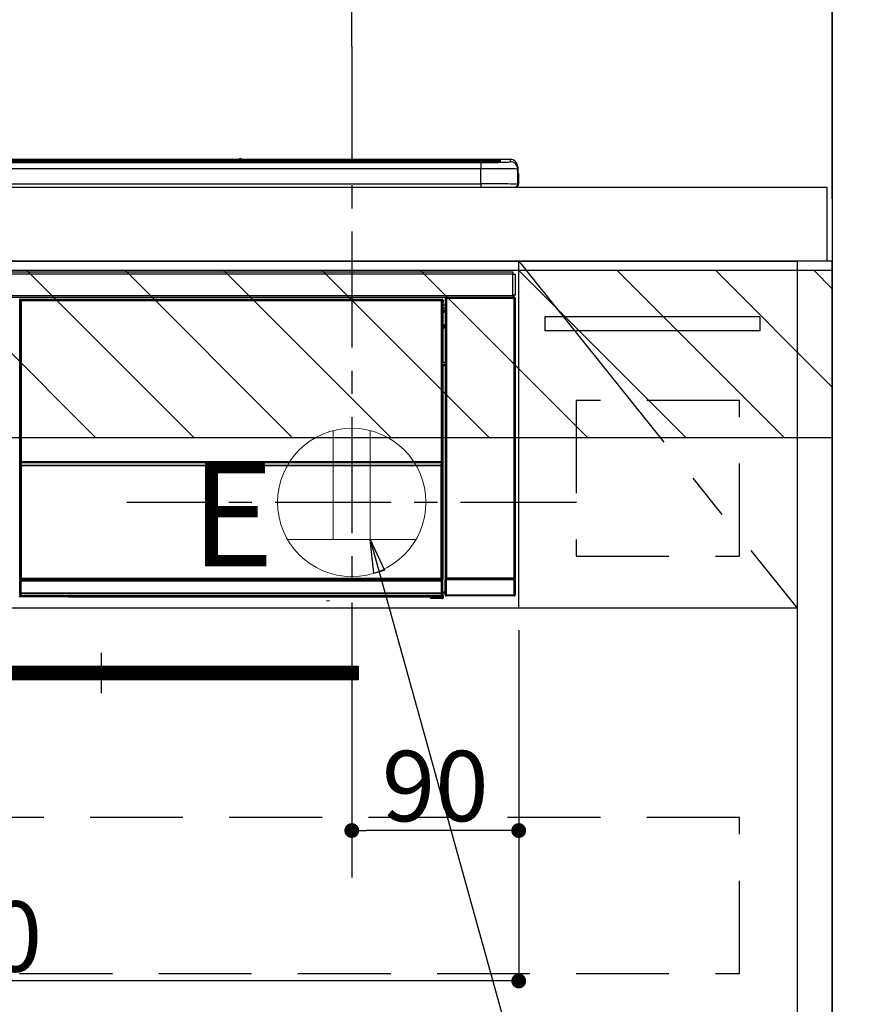
# Model space of a CAD drawing. Extents: x 55896 to 82369, y -11045 to -2175.
# Drawn here: x 73017 to 73473, y -8433 to -7902 of the extents above; entities that cross this region are included whole.
import ezdxf

# ---------------------------------------------------------------- set-up
doc = ezdxf.new("R2010")
doc.units = 0
doc.header["$LTSCALE"] = 50
doc.header["$MEASUREMENT"] = 0
doc.linetypes.add('CENTER', pattern=[2, 1.25, -0.25, 0.25, -0.25])
doc.linetypes.add('HIDDEN', pattern=[0.375, 0.25, -0.125])
doc.layers.get('0').update_dxf_attribs({"linetype": 'CONTINUOUS'})
doc.layers.get('DEFPOINTS').update_dxf_attribs({"color": 146, "linetype": 'CONTINUOUS'})
for name, color, linetype in [('111-壁仕上', 3, 'CONTINUOUS'), ('120-キャビネット（外）', 7, 'CONTINUOUS'), ('121-キャビネット（中）', 253, 'HIDDEN'), ('122-扉', 6, 'CONTINUOUS'), ('123-扉向き', 231, 'CENTER'), ('126-甲板', 2, 'CONTINUOUS'), ('142-把手', 4, 'CONTINUOUS'), ('150-機器', 8, 'CONTINUOUS'), ('160-文字', 254, 'CONTINUOUS'), ('166-寸法B', 11, 'CONTINUOUS'), ('180-補助', 161, 'CONTINUOUS')]:
    doc.layers.add(name, color=color, linetype=linetype)
doc.styles.add('KH001', font='txt')
doc.styles.add('ＭＳ ゴシック', font='txt', dxfattribs={"height": 10})
doc.dimstyles.new('KH1xx015', dxfattribs={"dimscale": 10, "dimtxt": 3.8, "dimasz": 0.8, "dimexe": 0.3, "dimexo": 1.2, "dimgap": 0.5, "dimtad": 3, "dimdec": 1, "dimdsep": 46, "dimlunit": 6, "dimtxsty": 'KH001', "dimblk": 'DOT', "dimcen": 1, "dimdle": 1, "dimclrd": 256, "dimclre": 256, "dimclrt": 256, "dimadec": 0, "dimazin": 0, "dimtfac": 1, "dimtdec": 1, "dimtix": 1, "dimtmove": 2, "dimatfit": 3, "dimldrblk": 'CLOSEDBLANK', "dimfxl": 1, "dimtolj": 1, "dimtzin": 0, "dimlwd": -1, "dimlwe": -1, "dimarcsym": 0})
doc.dimstyles.new('KH1xx030', dxfattribs={"dimscale": 30, "dimtxt": 2, "dimasz": 0.6, "dimexe": 0.3, "dimexo": 1.2, "dimgap": 0.5, "dimtad": 3, "dimdec": 1, "dimdsep": 46, "dimlunit": 6, "dimtxsty": 'KH001', "dimblk": 'DOT', "dimcen": 1, "dimdle": 1, "dimclrd": 256, "dimclre": 256, "dimclrt": 256, "dimadec": 0, "dimazin": 0, "dimtfac": 1, "dimtdec": 1, "dimtix": 1, "dimtmove": 2, "dimatfit": 3, "dimldrblk": 'CLOSEDBLANK', "dimfxl": 1, "dimtolj": 1, "dimtzin": 0, "dimlwd": -1, "dimlwe": -1, "dimarcsym": 0})

# ---------------------------------------------------------------- blocks, each defined once
blk = doc.blocks.new('_Dot')
at = {"color": 0, "linetype": 'ByBlock', "lineweight": -2}
blk.add_line((-0.5, 0), (-1, 0), dxfattribs=at)
at = {"color": 0, "linetype": 'ByBlock', "const_width": 0.5}
blk.add_lwpolyline([(-0.25, 0, 1), (0.25, 0, 1)], format="xyb", close=True, dxfattribs=at)
blk = doc.blocks.new('*D109')
at = {"layer": '166-寸法B', "transparency": 16777216}
for p, q in [((73195.66, -7916.53), (73195.66, -7731.34)), ((73454.66, -7956.51), (73454.66, -7731.34)), ((73436.66, -7740.34), (73213.66, -7740.34))]:
    blk.add_line(p, q, dxfattribs=at)
at = {"layer": 'DEFPOINTS', "color": 0, "transparency": 16777216}
for p in [(73195.66, -7740.34), (73195.66, -7952.53), (73454.66, -7992.51)]:
    blk.add_point(p, dxfattribs=at)
at = {"layer": '166-寸法B', "transparency": 16777216, "xscale": 18, "yscale": 18, "zscale": 18, "rotation": 180}
blk.add_blockref('_Dot', (73195.66, -7740.34), dxfattribs=at)
at = {"layer": '166-寸法B', "transparency": 16777216, "xscale": 18, "yscale": 18, "zscale": 18}
blk.add_blockref('_Dot', (73454.66, -7740.34), dxfattribs=at)
at = {"layer": '166-寸法B', "transparency": 16777216, "insert": (73325.16, -7695.34), "char_height": 60, "attachment_point": 5, "style": 'KH001'}
blk.add_mtext('\\A1;259', dxfattribs=at)
blk = doc.blocks.new('_ClosedBlank')
at = {"color": 0, "linetype": 'ByBlock', "lineweight": -2}
for p, q in [((-1, 0.167), (0, 0)), ((-1, 0.167), (-1, -0.167)), ((0, 0), (-1, -0.167))]:
    blk.add_line(p, q, dxfattribs=at)
blk = doc.blocks.new('*D110')
at = {"layer": '166-寸法B', "transparency": 16777216}
for p, q in [((73454.66, -7998.76), (73454.66, -7731.34)), ((73424.66, -7740.34), (73993.02, -7740.34))]:
    blk.add_line(p, q, dxfattribs=at)
at = {"layer": 'DEFPOINTS', "color": 0, "transparency": 16777216}
for p in [(73963.02, -7740.34), (73454.66, -8034.76), (73963.02, -8115.64)]:
    blk.add_point(p, dxfattribs=at)
at = {"layer": '166-寸法B', "transparency": 16777216, "insert": (73708.84, -7690.92), "char_height": 60, "attachment_point": 5, "style": 'KH001'}
blk.add_mtext('\\A1;IHｺﾝｾﾝﾄ位置', dxfattribs=at)
blk = doc.blocks.new('_None')
blk = doc.blocks.new('*D113')
at = {"layer": 'DEFPOINTS', "transparency": 16777216}
for p, q in [((73195.66, -8231.51), (73195.66, -8342.47)), ((73285.66, -8231.51), (73285.66, -8342.47)), ((73277.66, -8339.47), (73203.66, -8339.47))]:
    blk.add_line(p, q, dxfattribs=at)
at = {"layer": 'DEFPOINTS', "color": 0, "transparency": 16777216}
for p in [(73195.66, -8219.51), (73285.66, -8219.51), (73195.66, -8339.47)]:
    blk.add_point(p, dxfattribs=at)
at = {"layer": 'DEFPOINTS', "transparency": 16777216, "xscale": 8, "yscale": 8, "zscale": 8, "rotation": 180}
blk.add_blockref('_Dot', (73195.66, -8339.47), dxfattribs=at)
at = {"layer": 'DEFPOINTS', "transparency": 16777216, "xscale": 8, "yscale": 8, "zscale": 8}
blk.add_blockref('_Dot', (73285.66, -8339.47), dxfattribs=at)
at = {"layer": 'DEFPOINTS', "transparency": 16777216, "insert": (73240.66, -8315.47), "char_height": 38, "attachment_point": 5, "style": 'KH001'}
blk.add_mtext('\\A1;90', dxfattribs=at)
blk = doc.blocks.new('*D114')
at = {"layer": 'DEFPOINTS', "transparency": 16777216}
for p, q in [((72685.66, -8231.51), (72685.66, -8423.58)), ((73285.66, -8231.51), (73285.66, -8423.58)), ((73277.66, -8420.58), (72693.66, -8420.58))]:
    blk.add_line(p, q, dxfattribs=at)
at = {"layer": 'DEFPOINTS', "color": 0, "transparency": 16777216}
for p in [(72685.66, -8219.51), (73285.66, -8219.51), (72685.66, -8420.58)]:
    blk.add_point(p, dxfattribs=at)
at = {"layer": 'DEFPOINTS', "transparency": 16777216, "xscale": 8, "yscale": 8, "zscale": 8, "rotation": 180}
blk.add_blockref('_Dot', (72685.66, -8420.58), dxfattribs=at)
at = {"layer": 'DEFPOINTS', "transparency": 16777216, "xscale": 8, "yscale": 8, "zscale": 8}
blk.add_blockref('_Dot', (73285.66, -8420.58), dxfattribs=at)
at = {"layer": 'DEFPOINTS', "transparency": 16777216, "insert": (72985.66, -8396.58), "char_height": 38, "attachment_point": 5, "style": 'KH001'}
blk.add_mtext('\\A1;600', dxfattribs=at)
blk = doc.blocks.new('HT-F6S_S')
at = {"layer": '150-機器', "color": 13, "linetype": 'Continuous'}
for p, q in [((-284.5, 14.86), (284.5, 14.86)), ((284.5, 14.36), (-284.5, 14.36)), ((234.74, 13.83), (-284, 13.83)), ((279.5, 13.42), (-279.5, 13.42)), ((279.5, 13.42), (-279.5, 13.42)), ((-279.5, 13.25), (279.5, 13.25)), ((149.27, 14.93), (-149.27, 14.93)), ((149.27, 14.93), (-149.27, 14.93)), ((31.34, 13.58), (20.34, 13.58)), ((32.34, 13.56), (32.34, 13.42)), ((32.34, 13.42), (32.34, 13.56)), ((38.34, 13.56), (38.34, 13.42)), ((69.34, 13.58), (39.34, 13.58)), ((70.34, 13.56), (70.34, 13.42)), ((70.34, 13.42), (70.34, 13.56)), ((122.75, 13.56), (122.75, 13.42)), ((134.75, 13.58), (123.75, 13.58)), ((135.75, 13.42), (135.75, 13.56)), ((135.75, 13.56), (135.75, 13.42)), ((141.75, 13.56), (141.75, 13.42)), ((172.75, 13.58), (142.75, 13.58)), ((149.26, 14.89), (149.26, 14.89)), ((149.26, 14.89), (149.31, 14.88)), ((149.31, 14.88), (149.48, 14.88)), ((149.48, 14.88), (149.72, 14.87)), ((149.72, 14.87), (150, 14.87)), ((150, 14.87), (150.28, 14.87)), ((150.28, 14.87), (150.52, 14.88)), ((150.52, 14.88), (150.69, 14.88)), ((150.69, 14.88), (150.74, 14.89)), ((295.5, 14.93), (150.73, 14.93)), ((295.5, 14.93), (150.73, 14.93)), ((150.74, 14.89), (150.74, 14.89)), ((173.75, 13.56), (173.75, 13.42)), ((173.75, 13.42), (173.75, 13.56)), ((179.75, 13.56), (179.75, 13.42)), ((191.75, 13.58), (180.75, 13.58)), ((192.75, 13.56), (192.75, 13.42)), ((192.75, 13.42), (192.75, 13.56)), ((234.74, 13.9), (234.74, 13.51)), ((234.74, 13.51), (234.74, 13.42)), ((250.74, 13.93), (235.74, 13.93)), ((235.74, 13.48), (250.74, 13.48)), ((235.74, 13.48), (235.74, 13.42)), ((250.74, 13.48), (250.74, 13.42)), ((251.74, 13.51), (251.74, 13.9)), ((251.74, 13.9), (251.74, 13.42)), ((284, 13.83), (251.74, 13.83)), ((251.74, 13.51), (251.74, 13.42)), ((279.5, 13.42), (279.5, 13.42)), ((279.5, 13.25), (279.5, 9.93)), ((284.5, 14.86), (284.5, 14.36)), ((284.5, 13.83), (284.5, 14.36)), ((289.5, 13.61), (289.5, 14.21)), ((289.5, 13.61), (289.5, 14.21)), ((289.9, 13.68), (289.88, 13.68)), ((290, 13.69), (289.9, 13.68)), ((290, 13.69), (289.97, 13.68)), ((290, 14.71), (290, 13.69)), ((295.5, 13.68), (295.5, 14.93)), ((295.5, 14.93), (295.5, 14.93)), ((299.5, 10.93), (299.5, 9.68)), ((299.5, 8.69), (299.5, 10.93)), ((279.5, 9.93), (-279.5, 9.93)), ((279.5, 1.75), (279.5, 9.93)), ((299.5, 9.68), (299.5, 1.5)), ((299.5, 8.69), (299.5, 7)), ((299.5, 7), (299.5, 1.5)), ((299.6, 0.6), (299.6, 7.4)), ((299.9, 7.4), (299.6, 7.4)), ((299.9, 7.4), (299.9, 1.5)), ((299.9, 7.4), (299.9, 7.4)), ((299.9, 1.5), (299.9, 7.4)), ((-298, 0), (298, 0)), ((-279.5, 1.75), (279.5, 1.75)), ((279.5, 1.75), (279.5, 0)), ((299.9, 1.5), (299.9, 1.5)), ((-296.8, -45.78), (296.8, -45.78)), ((296.8, -46.88), (-296.8, -46.88)), ((296.8, -45.78), (296.8, -46.88)), ((296.8, -46.88), (296.8, -46.98)), ((296.8, -46.98), (296.9, -46.98)), ((296.9, -58.28), (296.9, -46.98)), ((296.9, -46.98), (298, -46.98)), ((298, -46.98), (298, -58.28)), ((-296.8, -58.38), (296.8, -58.38)), ((296.9, -58.28), (296.8, -58.28)), ((296.8, -58.28), (296.8, -58.38)), ((296.8, -58.38), (296.8, -59.48)), ((298, -58.28), (296.9, -58.28)), ((297.14, -58.28), (297.14, -59.56)), ((297.31, -59.54), (297.31, -58.28)), ((297.37, -58.28), (297.37, -59.48)), ((296.8, -59.48), (-296.8, -59.48)), ((31.09, -61.19), (30.86, -60.96)), ((31.09, -152.19), (31.09, -61.19)), ((31.09, -61.19), (31.17, -61.19)), ((31.17, -61.27), (31.17, -211.5)), ((31.29, -61.39), (31.17, -61.27)), ((31.29, -147.43), (31.29, -61.39)), ((31.29, -61.39), (31.79, -61.39)), ((31.36, -60.46), (31.59, -60.69)), ((31.36, -60.46), (258.74, -60.46)), ((31.59, -60.69), (258.51, -60.69)), ((31.59, -60.69), (31.59, -60.77)), ((31.67, -60.77), (31.79, -60.89)), ((258.43, -60.77), (31.67, -60.77)), ((31.79, -61.39), (31.79, -60.89)), ((31.79, -60.89), (258.31, -60.89)), ((258.31, -61.39), (31.79, -61.39)), ((31.79, -61.39), (31.79, -147.43)), ((258.31, -60.89), (258.43, -60.77)), ((258.31, -61.39), (258.31, -60.89)), ((258.31, -147.43), (258.31, -61.39)), ((258.31, -61.39), (258.81, -61.39)), ((258.51, -60.69), (258.74, -60.46)), ((258.51, -60.69), (258.51, -60.77)), ((258.93, -61.27), (258.81, -61.39)), ((258.81, -61.39), (258.81, -147.43)), ((259.01, -61.19), (258.93, -61.19)), ((258.93, -61.27), (258.93, -75.9)), ((259.24, -60.96), (259.01, -61.19)), ((259.01, -61.19), (259.01, -73.91)), ((259.24, -62.01), (259.17, -62.08)), ((259.17, -62.08), (259.17, -66.48)), ((260.33, -63.7), (259.17, -63.7)), ((259.24, -60.96), (259.24, -62.01)), ((260.5, -60.14), (260.33, -59.98)), ((260.33, -59.98), (260.33, -90.43)), ((260.5, -210.75), (260.5, -60.14)), ((260.5, -60.14), (261, -60.14)), ((260.83, -59.48), (260.92, -59.56)), ((260.92, -59.48), (260.92, -59.56)), ((260.92, -59.56), (261, -59.64)), ((261, -59.64), (261, -60.14)), ((261, -59.64), (297.5, -59.64)), ((261, -60.14), (261, -210.75)), ((297.5, -60.14), (261, -60.14)), ((261.42, -59.57), (261.42, -59.48)), ((261.42, -59.57), (261.92, -59.57)), ((261.92, -59.57), (261.92, -59.48)), ((262.42, -59.56), (262.41, -59.48)), ((262.42, -59.56), (262.42, -59.48)), ((263.25, -59.53), (263.15, -59.48)), ((265.75, -59.53), (263.25, -59.53)), ((265.75, -59.48), (265.75, -59.53)), ((272.75, -59.53), (272.75, -59.48)), ((275.25, -59.53), (272.75, -59.53)), ((275.35, -59.48), (275.25, -59.53)), ((283.83, -59.49), (284.06, -59.6)), ((285.06, -59.61), (285.09, -59.61)), ((286.09, -59.6), (286.2, -59.55)), ((286.2, -59.48), (286.2, -59.55)), ((290.2, -59.55), (290.2, -59.48)), ((290.2, -59.55), (290.31, -59.6)), ((291.31, -59.61), (291.34, -59.61)), ((292.34, -59.6), (292.57, -59.49)), ((295.37, -59.48), (295.45, -59.57)), ((295.45, -59.57), (295.45, -59.48)), ((295.45, -59.57), (296.15, -59.57)), ((296.15, -59.57), (296.15, -59.48)), ((297.31, -59.54), (297.37, -59.48)), ((297.67, -59.48), (297.37, -59.48)), ((297.5, -59.64), (297.67, -59.48)), ((297.5, -60.14), (297.5, -59.64)), ((297.5, -210.75), (297.5, -60.14)), ((297.5, -60.14), (298, -60.14)), ((298.17, -59.98), (298, -60.14)), ((298, -60.14), (298, -210.75)), ((298.17, -219.91), (298.17, -59.98)), ((259.16, -74.06), (259.16, -67.6)), ((260.33, -67.6), (259.16, -67.6)), ((259.17, -65.1), (260.33, -65.1)), ((260.33, -66.3), (259.17, -66.3)), ((259.17, -66.48), (259.27, -66.59)), ((259.17, -67.1), (259.27, -67)), ((259.17, -67.1), (260.33, -67.1)), ((259.27, -67), (259.27, -66.59)), ((260.33, -66.9), (259.27, -66.9)), ((259.27, -67), (260.33, -67)), ((259.01, -73.91), (258.93, -73.91)), ((259.01, -73.91), (259.16, -74.06)), ((259.16, -74.07), (259.16, -74.06)), ((259.16, -74.07), (259.66, -74.07)), ((259.47, -74.26), (259.38, -74.34)), ((259.56, -74.16), (259.47, -74.26)), ((259.66, -74.07), (259.56, -74.16)), ((259.66, -74.07), (259.66, -75.59)), ((259.16, -74.57), (258.93, -74.57)), ((258.93, -74.59), (259.16, -74.59)), ((259.1, -76.07), (258.93, -75.9)), ((259.1, -76.07), (259.1, -94.33)), ((260.33, -76.07), (259.1, -76.07)), ((259.17, -74.56), (259.16, -74.57)), ((259.16, -74.57), (259.16, -74.57)), ((259.16, -75.59), (259.16, -74.57)), ((259.16, -75.59), (259.66, -75.59)), ((259.2, -74.53), (259.17, -74.56)), ((259.25, -74.48), (259.2, -74.53)), ((259.31, -74.42), (259.25, -74.48)), ((259.38, -74.34), (259.31, -74.42)), ((259.66, -75.59), (259.66, -76.07)), ((259.66, -75.59), (260.33, -75.59)), ((258.93, -94.5), (259.1, -94.33)), ((258.93, -94.5), (258.93, -211)), ((259.1, -94.33), (260.33, -94.33)), ((260.33, -95.82), (260.33, -94.33)), ((260.33, -95.81), (258.93, -95.81)), ((258.93, -95.83), (260.33, -95.83)), ((258.93, -96.49), (259.01, -96.49)), ((259.16, -96.34), (259.01, -96.49)), ((259.01, -96.49), (259.01, -152.19)), ((259.16, -96.34), (259.16, -96.33)), ((260.33, -96.33), (259.16, -96.33)), ((259.16, -218.3), (259.16, -96.34)), ((31.29, -148.01), (31.29, -147.43)), ((31.79, -147.43), (31.29, -147.43)), ((31.79, -148.01), (31.29, -148.01)), ((31.79, -147.43), (31.79, -148.01)), ((31.79, -148.01), (258.31, -148.01)), ((31.81, -148.67), (31.81, -148.51)), ((31.81, -148.51), (258.29, -148.51)), ((31.81, -148.51), (31.81, -148.51)), ((258.29, -148.51), (31.81, -148.51)), ((258.29, -148.67), (258.29, -148.51)), ((258.29, -148.51), (258.29, -148.51)), ((258.31, -148.01), (258.31, -147.43)), ((258.81, -147.43), (258.31, -147.43)), ((258.81, -148.01), (258.31, -148.01)), ((258.81, -147.43), (258.81, -148.01)), ((31.09, -211.54), (31.09, -152.19)), ((31.09, -152.19), (31.17, -152.19)), ((31.34, -150.27), (31.31, -149.01)), ((31.31, -149.01), (31.31, -149.01)), ((31.84, -150.27), (31.34, -150.27)), ((31.34, -211.33), (31.34, -150.27)), ((31.81, -148.67), (31.84, -149.93)), ((258.29, -148.67), (31.81, -148.67)), ((31.84, -149.93), (31.84, -150.27)), ((31.84, -149.93), (258.27, -149.93)), ((258.27, -150.27), (31.84, -150.27)), ((31.84, -150.27), (31.84, -210.83)), ((258.27, -149.93), (258.29, -148.67)), ((258.27, -149.93), (258.27, -150.27)), ((258.27, -210.83), (258.27, -150.27)), ((258.76, -150.27), (258.27, -150.27)), ((258.79, -149.01), (258.76, -150.27)), ((258.76, -150.27), (258.76, -210.83)), ((258.79, -149.01), (258.79, -149.01)), ((258.93, -152.19), (259.01, -152.19)), ((259.01, -152.19), (259.01, -211.54)), ((260.33, -170.46), (260.33, -219.91)), ((31.59, -211.54), (31.09, -211.54)), ((31.34, -211.33), (31.17, -211.5)), ((258.43, -211.5), (31.17, -211.5)), ((31.34, -211.33), (31.35, -211.32)), ((258.27, -211.33), (31.34, -211.33)), ((31.35, -211.32), (31.38, -211.29)), ((31.38, -211.29), (31.42, -211.25)), ((31.42, -211.25), (31.48, -211.18)), ((31.48, -211.18), (31.56, -211.11)), ((31.56, -211.11), (31.65, -211.02)), ((31.59, -211.5), (31.59, -211.54)), ((31.59, -211.54), (258.51, -211.54)), ((31.61, -212.04), (31.65, -212.04)), ((31.65, -211.02), (31.74, -210.93)), ((31.65, -212.04), (31.65, -212.54)), ((31.65, -212.04), (258.45, -212.04)), ((31.74, -210.93), (31.84, -210.83)), ((31.84, -210.83), (258.27, -210.83)), ((258.27, -210.83), (258.76, -210.83)), ((258.27, -211.33), (258.27, -210.83)), ((258.43, -211.5), (258.27, -211.33)), ((258.45, -212.04), (258.45, -212.54)), ((258.45, -212.04), (258.49, -212.04)), ((258.51, -211.54), (258.51, -211.49)), ((259.01, -211.54), (258.51, -211.54)), ((258.76, -210.83), (258.93, -211)), ((260.93, -211.81), (260.43, -211.81)), ((260.43, -219.82), (260.43, -211.81)), ((260.44, -210.81), (260.5, -210.75)), ((260.5, -210.75), (261, -210.75)), ((297.57, -211.81), (260.93, -211.81)), ((260.93, -211.81), (260.93, -219.82)), ((261, -211.25), (260.94, -211.31)), ((260.94, -211.31), (297.56, -211.31)), ((261, -210.75), (297.5, -210.75)), ((261, -211.25), (261, -210.75)), ((297.5, -211.25), (261, -211.25)), ((297.5, -210.75), (297.5, -211.25)), ((297.5, -210.75), (298, -210.75)), ((297.56, -211.31), (297.5, -211.25)), ((298.07, -211.81), (297.57, -211.81)), ((297.57, -219.82), (297.57, -211.81)), ((298, -210.75), (298.06, -210.81)), ((298.07, -211.81), (298.07, -219.82)), ((31.15, -212.54), (31.11, -212.54)), ((31.15, -219.32), (31.15, -212.54)), ((31.65, -212.54), (31.15, -212.54)), ((31.65, -212.54), (31.65, -218.83)), ((258.45, -212.54), (31.65, -212.54)), ((258.45, -218.83), (258.45, -212.54)), ((258.95, -212.54), (258.45, -212.54)), ((258.95, -212.54), (258.95, -219.32)), ((258.99, -212.54), (258.95, -212.54)), ((30.84, -220.49), (31.2, -220.13)), ((31.2, -219.37), (31.15, -219.32)), ((31.2, -220.13), (31.2, -219.37)), ((31.2, -219.37), (31.7, -219.37)), ((31.2, -220.13), (31.7, -220.13)), ((31.7, -220.63), (31.34, -220.99)), ((57.4, -220.99), (31.34, -220.99)), ((31.66, -218.83), (31.65, -218.83)), ((31.66, -218.83), (31.7, -218.87)), ((31.66, -218.83), (258.44, -218.83)), ((31.7, -219.37), (31.7, -218.87)), ((31.7, -218.87), (258.4, -218.87)), ((258.4, -219.37), (31.7, -219.37)), ((31.7, -219.37), (31.7, -220.13)), ((31.7, -220.13), (258.4, -220.13)), ((31.7, -220.63), (31.7, -220.13)), ((258.4, -220.63), (31.7, -220.63)), ((57.4, -220.99), (57.4, -221)), ((57.4, -221), (252.27, -221)), ((74.03, -220.71), (74.02, -220.94)), ((74.02, -220.94), (231.88, -220.94)), ((231.87, -220.71), (74.03, -220.71)), ((196.31, -223.11), (198.05, -222.92)), ((231.88, -220.94), (231.87, -220.71)), ((252.27, -221.3), (252.27, -220.96)), ((252.77, -221.3), (252.27, -221.3)), ((252.77, -220.95), (258.72, -220.95)), ((252.77, -220.95), (252.77, -221.3)), ((252.77, -221.3), (252.77, -221.8)), ((252.77, -221.3), (258.73, -221.3)), ((258.73, -221.8), (252.77, -221.8)), ((258.4, -218.87), (258.44, -218.83)), ((258.4, -219.37), (258.4, -218.87)), ((258.4, -220.13), (258.4, -219.37)), ((258.4, -219.37), (258.9, -219.37)), ((258.4, -220.13), (258.9, -220.13)), ((258.4, -220.63), (258.4, -220.13)), ((258.72, -220.95), (258.4, -220.63)), ((258.45, -218.83), (258.44, -218.83)), ((258.72, -220.95), (258.73, -220.95)), ((258.73, -221.3), (258.73, -220.95)), ((258.73, -221.8), (258.73, -221.3)), ((259.23, -221.3), (258.73, -221.3)), ((258.77, -221.8), (258.73, -221.8)), ((258.95, -219.32), (258.9, -219.37)), ((258.9, -219.37), (258.9, -220.13)), ((258.9, -220.13), (259.23, -220.46)), ((259.16, -218.3), (260.33, -218.3)), ((259.17, -218.8), (259.27, -218.9)), ((260.33, -218.8), (259.17, -218.8)), ((259.23, -220.46), (259.23, -221.3)), ((259.23, -221.3), (259.27, -221.3)), ((259.27, -221.3), (259.27, -218.9)), ((260.33, -218.9), (259.27, -218.9)), ((260.33, -219.91), (260.43, -219.82)), ((260.93, -219.82), (260.43, -219.82)), ((260.93, -220.32), (260.83, -220.41)), ((297.67, -220.41), (260.83, -220.41)), ((260.93, -219.82), (260.93, -220.32)), ((260.93, -219.82), (297.57, -219.82)), ((297.57, -220.32), (260.93, -220.32)), ((297.57, -220.32), (297.57, -219.82)), ((298.07, -219.82), (297.57, -219.82)), ((297.67, -220.41), (297.57, -220.32)), ((298.07, -219.82), (298.17, -219.91))]:
    blk.add_line(p, q, dxfattribs=at)
for points in [[(279.5, 13.25), (281.49, 13.26), (283.46, 13.27), (285.36, 13.28), (287.17, 13.31), (288.86, 13.33), (290.41, 13.37), (291.78, 13.41), (292.96, 13.45), (293.94, 13.5), (294.68, 13.55), (295.19, 13.6), (295.46, 13.65), (295.5, 13.68)], [(299.5, 9.68), (299.34, 9.71), (298.88, 9.74), (298.11, 9.77), (297.05, 9.8), (295.72, 9.83), (294.13, 9.85), (292.32, 9.87), (290.31, 9.89), (288.12, 9.9), (285.81, 9.92), (283.39, 9.92), (280.91, 9.93), (279.5, 9.93)], [(299.5, 1.5), (299.34, 1.53), (298.88, 1.56), (298.11, 1.59), (297.05, 1.62), (295.72, 1.65), (294.13, 1.67), (292.32, 1.69), (290.31, 1.71), (288.12, 1.73), (285.81, 1.74), (283.39, 1.75), (280.91, 1.75), (279.5, 1.75)], [(31.36, -60.46), (31.3, -60.47), (31.24, -60.48), (31.18, -60.5), (31.12, -60.52), (31.07, -60.56), (31.02, -60.6), (30.98, -60.64), (30.94, -60.69), (30.91, -60.75), (30.89, -60.81), (30.87, -60.87), (30.86, -60.93), (30.86, -60.96)], [(31.67, -60.77), (31.61, -60.77), (31.55, -60.78), (31.49, -60.8), (31.43, -60.83), (31.38, -60.86), (31.33, -60.9), (31.29, -60.95), (31.25, -61), (31.22, -61.05), (31.19, -61.11), (31.18, -61.17), (31.17, -61.23), (31.17, -61.27)], [(258.93, -61.27), (258.93, -61.21), (258.92, -61.15), (258.9, -61.09), (258.87, -61.03), (258.84, -60.98), (258.8, -60.93), (258.75, -60.89), (258.7, -60.85), (258.65, -60.82), (258.59, -60.79), (258.53, -60.78), (258.47, -60.77), (258.43, -60.77)], [(259.24, -60.96), (259.23, -60.9), (259.22, -60.84), (259.2, -60.78), (259.18, -60.72), (259.14, -60.67), (259.1, -60.62), (259.06, -60.58), (259.01, -60.54), (258.95, -60.51), (258.89, -60.49), (258.83, -60.47), (258.77, -60.46), (258.74, -60.46)], [(260.83, -59.48), (260.77, -59.49), (260.71, -59.5), (260.65, -59.52), (260.59, -59.54), (260.54, -59.58), (260.49, -59.62), (260.45, -59.66), (260.41, -59.71), (260.38, -59.77), (260.36, -59.82), (260.34, -59.88), (260.34, -59.95), (260.33, -59.98)], [(265.75, -59.53), (265.78, -59.54), (265.86, -59.54), (265.99, -59.54), (266.18, -59.55), (266.41, -59.55), (266.69, -59.55), (267.01, -59.56), (267.36, -59.56), (267.74, -59.56), (268.15, -59.56), (268.57, -59.56), (269, -59.56), (269.44, -59.56), (269.87, -59.56), (270.3, -59.56), (270.71, -59.56), (271.09, -59.56), (271.45, -59.56), (271.77, -59.55), (272.05, -59.55), (272.29, -59.55), (272.49, -59.55), (272.63, -59.54), (272.71, -59.54), (272.75, -59.53), (272.75, -59.53)], [(283.83, -59.49), (283.82, -59.49), (283.8, -59.49), (283.76, -59.49), (283.7, -59.49), (283.63, -59.48), (283.55, -59.48), (283.46, -59.48), (283.36, -59.48), (283.25, -59.48), (283.13, -59.48), (283.01, -59.48), (282.89, -59.48), (282.83, -59.48)], [(284.06, -59.6), (284.07, -59.6), (284.1, -59.61), (284.14, -59.61), (284.19, -59.61), (284.26, -59.61), (284.34, -59.61), (284.43, -59.61), (284.53, -59.61), (284.64, -59.61), (284.76, -59.61), (284.88, -59.61), (285.01, -59.61), (285.06, -59.61)], [(285.09, -59.61), (285.22, -59.61), (285.34, -59.61), (285.46, -59.61), (285.57, -59.61), (285.68, -59.61), (285.78, -59.61), (285.86, -59.61), (285.94, -59.61), (286, -59.61), (286.04, -59.61), (286.08, -59.61), (286.09, -59.6), (286.09, -59.6)], [(286.2, -59.55), (286.21, -59.55), (286.25, -59.56), (286.33, -59.56), (286.43, -59.56), (286.56, -59.56), (286.71, -59.56), (286.89, -59.56), (287.09, -59.57), (287.31, -59.57), (287.54, -59.57), (287.78, -59.57), (288.02, -59.57), (288.27, -59.57), (288.52, -59.57), (288.77, -59.57), (289, -59.57), (289.22, -59.57), (289.43, -59.56), (289.62, -59.56), (289.78, -59.56), (289.92, -59.56), (290.04, -59.56), (290.12, -59.56), (290.17, -59.55), (290.2, -59.55), (290.2, -59.55)], [(290.31, -59.6), (290.32, -59.6), (290.34, -59.61), (290.38, -59.61), (290.44, -59.61), (290.5, -59.61), (290.59, -59.61), (290.68, -59.61), (290.78, -59.61), (290.89, -59.61), (291.01, -59.61), (291.13, -59.61), (291.25, -59.61), (291.31, -59.61)], [(291.34, -59.61), (291.46, -59.61), (291.59, -59.61), (291.71, -59.61), (291.82, -59.61), (291.92, -59.61), (292.02, -59.61), (292.11, -59.61), (292.18, -59.61), (292.24, -59.61), (292.29, -59.61), (292.32, -59.61), (292.34, -59.6), (292.34, -59.6)], [(293.57, -59.48), (293.44, -59.48), (293.32, -59.48), (293.2, -59.48), (293.09, -59.48), (292.98, -59.48), (292.89, -59.48), (292.8, -59.48), (292.73, -59.49), (292.66, -59.49), (292.62, -59.49), (292.59, -59.49), (292.57, -59.49), (292.57, -59.49)], [(296.15, -59.57), (296.27, -59.57), (296.39, -59.57), (296.51, -59.57), (296.63, -59.57), (296.73, -59.57), (296.83, -59.57), (296.91, -59.57), (296.99, -59.56), (297.05, -59.56), (297.09, -59.56), (297.13, -59.56), (297.14, -59.56)], [(297.14, -59.56), (297.31, -59.54)], [(298.17, -59.98), (298.16, -59.92), (298.15, -59.86), (298.13, -59.8), (298.1, -59.74), (298.07, -59.69), (298.03, -59.64), (297.99, -59.6), (297.94, -59.56), (297.88, -59.53), (297.82, -59.51), (297.76, -59.49), (297.7, -59.48), (297.67, -59.48)], [(259.17, -67.1), (259.17, -67.11), (259.17, -67.12), (259.16, -67.14), (259.16, -67.17), (259.16, -67.2), (259.16, -67.24), (259.16, -67.29), (259.16, -67.34), (259.16, -67.4), (259.16, -67.45), (259.16, -67.51), (259.16, -67.58), (259.16, -67.6)], [(258.93, -74.49), (258.98, -74.45), (259.03, -74.41), (259.06, -74.36), (259.1, -74.3), (259.12, -74.25), (259.14, -74.19), (259.16, -74.13), (259.16, -74.07)], [(259.16, -96.33), (259.15, -96.27), (259.14, -96.21), (259.12, -96.15), (259.1, -96.09), (259.06, -96.04), (259.02, -95.99), (258.98, -95.95), (258.93, -95.91)], [(31.29, -148.01), (31.29, -148.13), (31.29, -148.26), (31.29, -148.37), (31.29, -148.49), (31.29, -148.59), (31.3, -148.69), (31.3, -148.78), (31.3, -148.85), (31.3, -148.91), (31.3, -148.96), (31.31, -148.99), (31.31, -149.01), (31.31, -149.01)], [(31.79, -148.01), (31.79, -148.07), (31.79, -148.13), (31.79, -148.19), (31.79, -148.25), (31.79, -148.3), (31.8, -148.35), (31.8, -148.39), (31.8, -148.43), (31.8, -148.46), (31.8, -148.48), (31.81, -148.5), (31.81, -148.51), (31.81, -148.51)], [(258.29, -148.51), (258.29, -148.5), (258.3, -148.49), (258.3, -148.47), (258.3, -148.44), (258.3, -148.41), (258.3, -148.37), (258.3, -148.32), (258.31, -148.27), (258.31, -148.22), (258.31, -148.16), (258.31, -148.1), (258.31, -148.04), (258.31, -148.01)], [(258.79, -149.01), (258.79, -149), (258.8, -148.97), (258.8, -148.93), (258.8, -148.88), (258.8, -148.81), (258.8, -148.73), (258.8, -148.64), (258.81, -148.53), (258.81, -148.42), (258.81, -148.31), (258.81, -148.19), (258.81, -148.06), (258.81, -148.01)], [(31.09, -211.54), (31.09, -211.66), (31.09, -211.79), (31.1, -211.91), (31.1, -212.02), (31.1, -212.12), (31.1, -212.22), (31.1, -212.31), (31.1, -212.38), (31.1, -212.44), (31.11, -212.49), (31.11, -212.52), (31.11, -212.54), (31.11, -212.54)], [(31.59, -211.54), (31.59, -211.6), (31.59, -211.66), (31.6, -211.72), (31.6, -211.78), (31.6, -211.83), (31.6, -211.88), (31.6, -211.92), (31.6, -211.96), (31.6, -211.99), (31.61, -212.01), (31.61, -212.03), (31.61, -212.04), (31.61, -212.04)], [(258.43, -211.5), (258.49, -211.5), (258.55, -211.48), (258.61, -211.47), (258.67, -211.44), (258.72, -211.41), (258.77, -211.37), (258.81, -211.32), (258.85, -211.27), (258.88, -211.22), (258.91, -211.16), (258.92, -211.1), (258.93, -211.04), (258.93, -211)], [(258.49, -212.04), (258.49, -212.04), (258.49, -212.02), (258.49, -212), (258.5, -211.98), (258.5, -211.95), (258.5, -211.91), (258.5, -211.86), (258.5, -211.81), (258.5, -211.76), (258.51, -211.7), (258.51, -211.64), (258.51, -211.58), (258.51, -211.54)], [(258.99, -212.54), (258.99, -212.53), (258.99, -212.51), (258.99, -212.47), (259, -212.42), (259, -212.35), (259, -212.27), (259, -212.18), (259, -212.08), (259, -211.97), (259, -211.85), (259.01, -211.73), (259.01, -211.61), (259.01, -211.54)], [(260.44, -210.81), (260.44, -210.82), (260.44, -210.84), (260.44, -210.88), (260.44, -210.93), (260.43, -211), (260.43, -211.08), (260.43, -211.17), (260.43, -211.27), (260.43, -211.38), (260.43, -211.5), (260.43, -211.62), (260.43, -211.75), (260.43, -211.81)], [(260.94, -211.31), (260.94, -211.31), (260.94, -211.32), (260.94, -211.34), (260.94, -211.37), (260.93, -211.4), (260.93, -211.44), (260.93, -211.49), (260.93, -211.54), (260.93, -211.6), (260.93, -211.65), (260.93, -211.71), (260.93, -211.78), (260.93, -211.81)], [(297.57, -211.81), (297.57, -211.74), (297.57, -211.68), (297.57, -211.62), (297.57, -211.57), (297.57, -211.51), (297.57, -211.47), (297.57, -211.42), (297.56, -211.39), (297.56, -211.36), (297.56, -211.33), (297.56, -211.32), (297.56, -211.31), (297.56, -211.31)], [(298.07, -211.81), (298.07, -211.68), (298.07, -211.56), (298.07, -211.44), (298.07, -211.33), (298.07, -211.22), (298.07, -211.13), (298.07, -211.04), (298.06, -210.97), (298.06, -210.91), (298.06, -210.86), (298.06, -210.83), (298.06, -210.81), (298.06, -210.81)], [(30.84, -220.49), (30.84, -220.55), (30.85, -220.62), (30.87, -220.67), (30.9, -220.73), (30.93, -220.78), (30.97, -220.83), (31.02, -220.88), (31.07, -220.91), (31.12, -220.94), (31.18, -220.97), (31.24, -220.98), (31.3, -220.99), (31.34, -220.99)], [(31.65, -218.83), (31.59, -218.84), (31.53, -218.85), (31.47, -218.87), (31.41, -218.9), (31.36, -218.93), (31.31, -218.97), (31.27, -219.01), (31.23, -219.06), (31.2, -219.12), (31.18, -219.18), (31.16, -219.24), (31.15, -219.3), (31.15, -219.32)], [(252.77, -220.95), (252.71, -220.95), (252.65, -220.95), (252.59, -220.95), (252.53, -220.95), (252.48, -220.95), (252.43, -220.95), (252.39, -220.95), (252.35, -220.95), (252.32, -220.95), (252.3, -220.95), (252.28, -220.95), (252.27, -220.96), (252.27, -220.96)], [(258.95, -219.32), (258.94, -219.26), (258.93, -219.2), (258.91, -219.14), (258.88, -219.09), (258.85, -219.04), (258.81, -218.99), (258.76, -218.95), (258.71, -218.91), (258.66, -218.88), (258.6, -218.86), (258.54, -218.84), (258.47, -218.83), (258.45, -218.83)], [(258.73, -220.95), (258.79, -220.94), (258.85, -220.93), (258.91, -220.91), (258.97, -220.88), (259.02, -220.85), (259.07, -220.81), (259.11, -220.76), (259.15, -220.71), (259.18, -220.66), (259.2, -220.6), (259.22, -220.54), (259.23, -220.48), (259.23, -220.46)], [(258.77, -221.8), (258.83, -221.8), (258.89, -221.78), (258.95, -221.77), (259.01, -221.74), (259.06, -221.71), (259.11, -221.67), (259.16, -221.62), (259.19, -221.57), (259.22, -221.52), (259.25, -221.46), (259.26, -221.4), (259.27, -221.34), (259.27, -221.3)], [(259.16, -218.3), (259.16, -218.36), (259.16, -218.42), (259.16, -218.48), (259.16, -218.54), (259.16, -218.59), (259.16, -218.64), (259.16, -218.68), (259.16, -218.72), (259.16, -218.75), (259.17, -218.77), (259.17, -218.79), (259.17, -218.8), (259.17, -218.8)], [(260.33, -219.91), (260.34, -219.98), (260.35, -220.04), (260.37, -220.1), (260.4, -220.15), (260.43, -220.21), (260.47, -220.25), (260.51, -220.3), (260.56, -220.33), (260.62, -220.36), (260.68, -220.39), (260.74, -220.4), (260.8, -220.41), (260.83, -220.41)], [(297.67, -220.41), (297.73, -220.41), (297.79, -220.4), (297.85, -220.38), (297.91, -220.35), (297.96, -220.32), (298.01, -220.28), (298.05, -220.23), (298.09, -220.18), (298.12, -220.13), (298.14, -220.07), (298.16, -220.01), (298.16, -219.95), (298.17, -219.91)]]:
    blk.add_lwpolyline(points, dxfattribs=at)
for centre, radius, start, end in [((31.59, 4.01), 9.57, 85.5056, 91.4953), ((39.09, 4.01), 9.57, 88.5047, 94.4944), ((69.59, 4.01), 9.57, 85.5057, 91.4953), ((123.5, 4.01), 9.57, 88.5047, 94.4943), ((135, 4.01), 9.57, 85.5056, 91.4953), ((142.5, 4.01), 9.57, 88.5048, 94.4942), ((150, 14.59), 0.801, 22.0578, 157.9422), ((173, 4.01), 9.57, 85.5056, 91.4953), ((180.5, 4.01), 9.57, 88.5048, 94.4942), ((192, 4.02), 9.57, 85.5055, 91.4954), ((235.49, 4.36), 9.57, 88.5048, 94.4942), ((235.49, 23.05), 9.57, 265.5055, 271.4955), ((250.99, 4.36), 9.57, 85.5056, 91.4954), ((250.99, 23.05), 9.57, 268.5046, 274.4944), ((282.09, 117.08), 103.7, 268.5666, 274.3531), ((285.25, -34.02), 47.87, 85.5056, 91.4954), ((285.88, -37.56), 52.43, 85.4928, 91.5082), ((285.56, -35.83), 50.2, 85.4947, 91.2065), ((290, 14.21), 0.5, 89.9908, 179.9902), ((295.5, 10.93), 4, 0.0101, 90.0097), ((295.5, 9.68), 4, 0.0093, 90.0101), ((297.9, 7.4), 1.7, 0, 29.3834), ((297.9, 7.4), 2, 0, 40.1199), ((297.9, 7.4), 2, 0, 39.8808), ((298, 1.5), 1.5, 270, 0), ((298, 1.5), 1.5, 270, 0), ((298.4, 1.5), 1.5, 270, 323.1301), ((298.4, 1.5), 1.5, 270, 323.1301), ((298.4, 1.5), 1.5, 323.0852, 0.046), ((298.4, 1.5), 1.5, 323.1662, 359.965), ((31.59, -61.19), 0.5, 90.0208, 179.9796), ((31.79, -61.39), 0.5, 90.0208, 179.9796), ((258.31, -61.39), 0.5, 0.0232, 89.9776), ((258.51, -61.19), 0.5, 0.0184, 89.9825), ((261, -60.14), 0.5, 90.0076, 179.9911), ((261.29, -44.94), 14.63, 268.525, 270.4838), ((262.05, -45.24), 14.33, 269.5002, 271.4996), ((297.5, -60.14), 0.5, 0.0069, 89.9944), ((258.51, -73.91), 0.5, 328.2339, 359.986), ((259.66, -75.59), 0.5, 180, 252.7727), ((258.51, -96.49), 0.5, 0.014, 31.7661), ((31.81, -149.01), 0.5, 90.0212, 179.98), ((31.81, -149.01), 0.5, 90.0194, 179.9802), ((258.29, -149.01), 0.5, 0.018, 89.9786), ((258.29, -149.01), 0.5, 0.018, 89.9803), ((31.75, -149.11), 0.452, 82.4823, 167.0985), ((31.78, -150.37), 0.452, 82.4814, 167.0994), ((258.32, -150.37), 0.452, 12.9029, 97.5175), ((258.35, -149.11), 0.452, 12.8952, 97.522), ((31.61, -212.54), 0.5, 90.0062, 180.0034), ((31.65, -212.54), 0.5, 90.006, 180.0036), ((258.26, -210.83), 0.5, 270.0211, 359.9772), ((258.45, -212.54), 0.5, 0, 90), ((258.49, -212.54), 0.5, 0, 90), ((260.94, -210.81), 0.5, 180.0035, 269.9931), ((261, -210.75), 0.5, 180.0072, 269.9945), ((297.5, -210.75), 0.5, 270, 359.9948), ((297.56, -210.81), 0.5, 270.0089, 359.9911), ((31.7, -219.37), 0.5, 90.0191, 179.9803), ((31.7, -220.13), 0.5, 180.0215, 269.9792), ((252.77, -221.3), 0.5, 180, 270), ((258.4, -219.37), 0.5, 0.0228, 89.9789), ((258.4, -220.13), 0.5, 270.0228, 359.9755), ((258.73, -221.3), 0.5, 270, 0.0074), ((260.93, -219.82), 0.5, 180.0096, 269.9921), ((297.57, -219.82), 0.5, 270.0059, 359.9923)]:
    blk.add_arc(centre, radius, start, end, dxfattribs=at)
blk = doc.blocks.new('ｺﾝｾﾝﾄ 展開用')
at = {"layer": '160-文字', "color": 4, "linetype": 'Continuous', "lineweight": 20}
for p, q in [((-20, 34.64), (-20, -34.64)), ((38.73, 10), (-20, 10)), ((38.73, -10), (-20, -10))]:
    blk.add_line(p, q, dxfattribs=at)
blk.add_circle((0, 0), 40, dxfattribs=at)
blk = doc.blocks.new('P256_277')
at = {"layer": '122-扉'}
h = blk.add_hatch(dxfattribs=at)
h.set_pattern_fill('ANSI31', color=256, scale=5, style=0)
h.set_pattern_definition([(45, (-289683.09336, 26709.8852), (-0.4419417382, 0.4419417382), [])])
h.paths.add_polyline_path([(-138.5, 7.5), (-138.5, 0), (138.5, 0), (138.5, 7.5)])
blk.add_lwpolyline([(-138.5, 7.5), (-138.5, 0), (138.5, 0), (138.5, 7.5)], close=True, dxfattribs=at)
at = {"layer": 'DEFPOINTS', "linetype": 'CENTER'}
for p, q in [((0, 14.55), (0, -7.05)), ((9.91, 3.75), (-9.91, 3.75))]:
    blk.add_line(p, q, dxfattribs=at)
blk = doc.blocks.new('*D293')
at = {"layer": '166-寸法B', "transparency": 16777216}
for p, q in [((73490.66, -8162.51), (74184.61, -8162.51)), ((74175.61, -8180.51), (74175.61, -8834.51)), ((73490.66, -8852.51), (74184.61, -8852.51))]:
    blk.add_line(p, q, dxfattribs=at)
at = {"layer": 'DEFPOINTS', "color": 0, "transparency": 16777216}
for p in [(73454.66, -8162.51), (73454.66, -8852.51), (74175.61, -8852.51)]:
    blk.add_point(p, dxfattribs=at)
at = {"layer": '166-寸法B', "transparency": 16777216, "xscale": 18, "yscale": 18, "zscale": 18}
for p, rotation in [((74175.61, -8162.51), 90), ((74175.61, -8852.51), 270)]:
    blk.add_blockref('_Dot', p, dxfattribs=dict(at, rotation=rotation))
at = {"layer": '166-寸法B', "transparency": 16777216, "insert": (74125.58, -8507.51), "char_height": 60, "attachment_point": 5, "rotation": 90, "style": 'KH001'}
blk.add_mtext('\\A1;690(740)', dxfattribs=at)
blk = doc.blocks.new('*D295')
at = {"layer": '166-寸法B', "transparency": 16777216}
for p, q in [((73580.09, -7992.51), (74319.61, -7992.51)), ((74310.61, -8834.51), (74310.61, -8010.51)), ((73490.66, -8852.51), (74319.61, -8852.51))]:
    blk.add_line(p, q, dxfattribs=at)
at = {"layer": 'DEFPOINTS', "color": 0, "transparency": 16777216}
for p in [(73544.09, -7992.51), (74310.61, -7992.51), (73454.66, -8852.51)]:
    blk.add_point(p, dxfattribs=at)
at = {"layer": '166-寸法B', "transparency": 16777216, "xscale": 18, "yscale": 18, "zscale": 18}
for p, rotation in [((74310.61, -7992.51), 90), ((74310.61, -8852.51), 270)]:
    blk.add_blockref('_Dot', p, dxfattribs=dict(at, rotation=rotation))
at = {"layer": '166-寸法B', "transparency": 16777216, "insert": (74260.58, -8422.51), "char_height": 60, "attachment_point": 5, "rotation": 90, "style": 'KH001'}
blk.add_mtext('\\A1;860(910)', dxfattribs=at)
blk = doc.blocks.new('*D296')
at = {"layer": '166-寸法B', "transparency": 16777216}
for p, q in [((73490.66, -6452.51), (74454.61, -6452.51)), ((74445.61, -8834.51), (74445.61, -6470.51)), ((73490.66, -8852.51), (74454.61, -8852.51))]:
    blk.add_line(p, q, dxfattribs=at)
at = {"layer": 'DEFPOINTS', "color": 0, "transparency": 16777216}
for p in [(73454.66, -6452.51), (74445.61, -6452.51), (73454.66, -8852.51)]:
    blk.add_point(p, dxfattribs=at)
at = {"layer": '166-寸法B', "transparency": 16777216, "xscale": 18, "yscale": 18, "zscale": 18}
for p, rotation in [((74445.61, -6452.51), 90), ((74445.61, -8852.51), 270)]:
    blk.add_blockref('_Dot', p, dxfattribs=dict(at, rotation=rotation))
at = {"layer": '166-寸法B', "transparency": 16777216, "insert": (74396.8, -7652.51), "char_height": 60, "attachment_point": 5, "rotation": 90, "style": 'KH001'}
blk.add_mtext('\\A1;2,400', dxfattribs=at)
blk = doc.blocks.new('*D298')
at = {"layer": '166-寸法B', "transparency": 16777216}
for p, q in [((73495.66, -7157.51), (74319.61, -7157.51)), ((74310.61, -7974.51), (74310.61, -7175.51)), ((73480.19, -7992.51), (74319.61, -7992.51))]:
    blk.add_line(p, q, dxfattribs=at)
at = {"layer": 'DEFPOINTS', "color": 0, "transparency": 16777216}
for p in [(73459.66, -7157.51), (74310.61, -7157.51), (73444.19, -7992.51)]:
    blk.add_point(p, dxfattribs=at)
at = {"layer": '166-寸法B', "transparency": 16777216, "xscale": 18, "yscale": 18, "zscale": 18}
for p, rotation in [((74310.61, -7157.51), 90), ((74310.61, -7992.51), 270)]:
    blk.add_blockref('_Dot', p, dxfattribs=dict(at, rotation=rotation))
at = {"layer": '166-寸法B', "transparency": 16777216, "insert": (74260.58, -7575.01), "char_height": 60, "attachment_point": 5, "rotation": 90, "style": 'KH001'}
blk.add_mtext('\\A1;835(785)', dxfattribs=at)

msp = doc.modelspace()

# ---------------------------------------------------------------- hatches: boundary and pattern name
at = {"layer": '180-補助'}
h = msp.add_hatch(dxfattribs=at)
h.set_pattern_fill('ANSI31', color=13, scale=300, style=0)
h.set_pattern_definition([(135, (567778.62, -8209.747), (26.5165043, 26.5165043), [])])
h.paths.add_polyline_path([(73454.66, -8037.51), (72546.66, -8037.51), (72546.66, -8127.51), (73454.66, -8127.51)])

# ---------------------------------------------------------------- linework, layer by layer
at = {"layer": '111-壁仕上', "ltscale": 2}
msp.add_line((73454.66, -6452.51), (73454.66, -8852.51), dxfattribs=at)
at = {"layer": '120-キャビネット（外）', "color": 6}
for points in [[(72685.66, -8032.51), (73435.66, -8032.51), (73435.66, -8752.51), (72685.66, -8752.51)], [(73454.66, -8032.51), (73435.66, -8032.51), (73435.66, -8752.51), (73454.66, -8752.51)]]:
    msp.add_lwpolyline(points, close=True, dxfattribs=at)
at = {"layer": '121-キャビネット（中）', "color": 13, "ltscale": 4}
for points in [[(73404.66, -8107.51), (73316.66, -8107.51), (73316.66, -8191.51), (73404.66, -8191.51)], [(73404.66, -8332.51), (72716.66, -8332.51), (72716.66, -8416.51), (73404.66, -8416.51)]]:
    msp.add_lwpolyline(points, close=True, dxfattribs=at)
at = {"layer": '122-扉'}
for p, q in [((73285.66, -8219.51), (73285.66, -8032.51)), ((73415.66, -8062.51), (73299.66, -8062.51)), ((73299.66, -8062.51), (73299.66, -8070.01)), ((73415.66, -8062.51), (73415.66, -8070.01)), ((73415.66, -8070.01), (73299.66, -8070.01)), ((73435.66, -8219.51), (72685.66, -8219.51))]:
    msp.add_line(p, q, dxfattribs=at)
at = {"layer": '123-扉向き', "ltscale": 2}
msp.add_line((73285.66, -8032.51), (73435.66, -8219.51), dxfattribs=at)
at = {"layer": '126-甲板'}
msp.add_lwpolyline([(70863.66, -7992.51), (73451.66, -7992.51), (73451.66, -8032.51), (70863.66, -8032.51)], close=True, dxfattribs=at)
at = {"layer": '180-補助', "color": 13}
msp.add_lwpolyline([(73454.66, -8037.51), (72546.66, -8037.51), (72546.66, -8127.51), (73454.66, -8127.51)], close=True, dxfattribs=at)
at = {"layer": 'DEFPOINTS', "linetype": 'CENTER'}
for p, q in [((73195.66, -7916.53), (73195.66, -8364.81)), ((73316.84, -8162.51), (73074.48, -8162.51))]:
    msp.add_line(p, q, dxfattribs=at)

# ---------------------------------------------------------------- block references
at = {"layer": '142-把手', "xscale": -1}
msp.add_blockref('P256_277', (73060.66, -8258.26), dxfattribs=at)
at = {"layer": '150-機器'}
msp.add_blockref('HT-F6S_S', (72985.66, -7992.51), dxfattribs=at)
at = {"layer": '160-文字', "rotation": 90}
msp.add_blockref('ｺﾝｾﾝﾄ 展開用', (73195.66, -8162.51), dxfattribs=at)

# ---------------------------------------------------------------- texts
at = {"layer": '160-文字', "color": 4, "lineweight": 0, "insert": (73108.9, -8140.97), "char_height": 56, "attachment_point": 1, "line_spacing_factor": 0.782827, "style": 'ＭＳ ゴシック'}
msp.add_mtext('E', dxfattribs=at)

# ---------------------------------------------------------------- dimensions: what is measured, and where the dimension line sits
at = {"layer": '166-寸法B'}
for base, p1, p2, angle, picture, middle in [((74445.61, -6452.51), (73454.66, -8852.51), (73454.66, -6452.51), 90, '*D296', (74396.8, -7652.51)), ((73195.66, -7740.34), (73454.66, -7992.51), (73195.66, -7952.53), 180, '*D109', (73325.16, -7695.34))]:
    dim = msp.add_linear_dim(base=base, p1=p1, p2=p2, angle=angle, dimstyle='KH1xx030', dxfattribs=at)
    dim.commit()
    dim.dimension.update_dxf_attribs({"geometry": picture, "text_midpoint": middle})
for base, p1, p2, override, picture, middle in [((74310.61, -7157.51), (73444.19, -7992.51), (73459.66, -7157.51), {"dimpost": '(785)'}, '*D298', (74260.58, -7575.01)), ((74310.61, -7992.51), (73454.66, -8852.51), (73544.09, -7992.51), {"dimpost": '(910)'}, '*D295', (74260.58, -8422.51)), ((74175.61, -8852.51), (73454.66, -8162.51), (73454.66, -8852.51), {"dimpost": '(740)'}, '*D293', (74125.58, -8507.51))]:
    dim = msp.add_linear_dim(base=base, p1=p1, p2=p2, angle=90, dimstyle='KH1xx030', override=override, dxfattribs=at)
    dim.commit()
    dim.dimension.update_dxf_attribs({"geometry": picture, "text_midpoint": middle})
dim = msp.add_linear_dim(base=(73963.02, -7740.34), p1=(73454.66, -8034.76), p2=(73963.02, -8115.64), angle=180, text='IHｺﾝｾﾝﾄ位置', dimstyle='KH1xx030', override={"dimblk1": 'None', "dimblk2": 'None', "dimsah": 1, "dimse2": 1}, dxfattribs=at)
dim.commit()
dim.dimension.update_dxf_attribs({"geometry": '*D110', "text_midpoint": (73708.84, -7690.92)})
at = {"layer": 'DEFPOINTS'}
dim = msp.add_linear_dim(base=(72685.66, -8420.58), p1=(73285.66, -8219.51), p2=(72685.66, -8219.51), angle=180, dimstyle='KH1xx015', dxfattribs=at)
dim.commit()
dim.dimension.update_dxf_attribs({"geometry": '*D114', "text_midpoint": (72985.66, -8396.58)})
dim = msp.add_linear_dim(base=(73195.66, -8339.47), p1=(73285.66, -8219.51), p2=(73195.66, -8219.51), dimstyle='KH1xx015', dxfattribs=at)
dim.commit()
dim.dimension.update_dxf_attribs({"geometry": '*D113', "text_midpoint": (73240.66, -8315.47)})

# ---------------------------------------------------------------- leaders
at = {"layer": '160-文字', "annotation_type": 0, "has_hookline": 1, "hookline_direction": 0, "text_width": 1397.06}
msp.add_leader([(73205.66, -8182.51), (73674.11, -9871.81), (73692.11, -9871.81)], dimstyle='KH1xx030', override={"dimgap": 0.5, "dimtad": 1}, dxfattribs=at)

doc.saveas('drawing.dxf')
